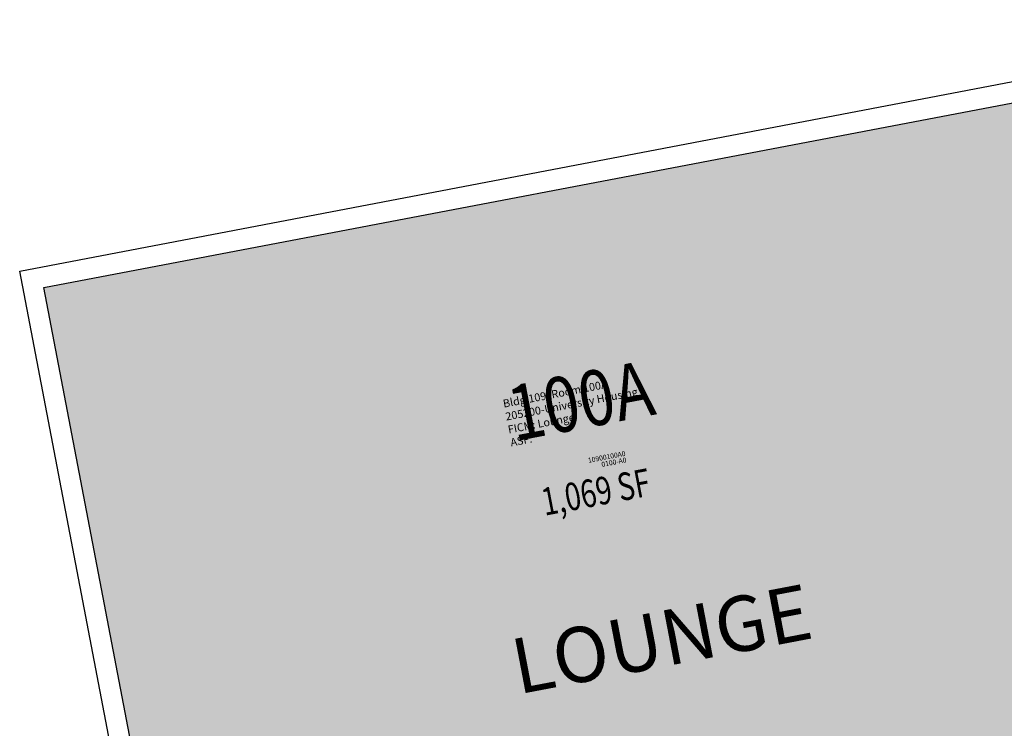
# Model space of a CAD drawing. Units: inches. Extents: x 69230585 to 69232402, y 27670942 to 27674689.
# Drawn here: x 69230585 to 69231012, y 27672723 to 27673031 of the extents above; entities that cross this region are included whole.
import ezdxf
from ezdxf.enums import TextEntityAlignment as Align

# ---------------------------------------------------------------- set-up
doc = ezdxf.new("R2010")
doc.units = ezdxf.units.IN
doc.header["$LTSCALE"] = 0.25
doc.header["$MEASUREMENT"] = 0
for name, color, linetype in [('A-IDEN-RNUM', 7, 'CONTINUOUS'), ('A-IDEN-SNUM', 4, 'CONTINUOUS'), ('A-IDEN-TEXT', 4, 'CONTINUOUS'), ('A-IDEN-VNUM', 4, 'CONTINUOUS'), ('A-WALL', 5, 'CONTINUOUS'), ('AREA-TEXT', 3, 'CONTINUOUS'), ('Rooms-Category-Color', 7, 'CONTINUOUS'), ('Rooms-College-Color', 7, 'CONTINUOUS'), ('Rooms-Department-Color', 7, 'CONTINUOUS'), ('Rooms-Division-Color', 7, 'CONTINUOUS'), ('Rooms-Information', 7, 'CONTINUOUS')]:
    doc.layers.add(name, color=color, linetype=linetype)
doc.styles.add('CP_AREA', font='arial.ttf', dxfattribs={"height": 15})
doc.styles.add('CP_ROOMSNUMBER', font='arial.ttf', dxfattribs={"height": 1})
doc.styles.add('CP_ROOMVNUMBER', font='arial.ttf', dxfattribs={"width": 0.85, "height": 0.075})

msp = doc.modelspace()

# ---------------------------------------------------------------- hatches: boundary and pattern name
at = {"layer": 'Rooms-Category-Color', "true_color": 0x728ef3}
msp.add_hatch(color=171, dxfattribs=at).paths.add_polyline_path([(69231080.8, 27672856.37), (69231053.03, 27673001.74), (69230595.3, 27672914.31), (69230651.03, 27672622.58), (69230790.51, 27672649.22), (69230884.8, 27672667.24), (69230918.2, 27672673.62), (69231012.49, 27672691.63), (69231045.89, 27672698.01), (69231140.18, 27672716.02), (69231210.91, 27672729.53), (69231182.95, 27672875.89)])
at = {"layer": 'Rooms-College-Color', "true_color": 0xadadad}
msp.add_hatch(color=253, dxfattribs=at).paths.add_polyline_path([(69231080.8, 27672856.37), (69231053.03, 27673001.74), (69230595.3, 27672914.31), (69230651.03, 27672622.58), (69230790.51, 27672649.22), (69230884.8, 27672667.24), (69230918.2, 27672673.62), (69231012.49, 27672691.63), (69231045.89, 27672698.01), (69231140.18, 27672716.02), (69231210.91, 27672729.53), (69231182.95, 27672875.89)])
at = {"layer": 'Rooms-Department-Color', "true_color": 0x604aed}
msp.add_hatch(color=173, dxfattribs=at).paths.add_polyline_path([(69231080.8, 27672856.37), (69231053.03, 27673001.74), (69230595.3, 27672914.31), (69230651.03, 27672622.58), (69230790.51, 27672649.22), (69230884.8, 27672667.24), (69230918.2, 27672673.62), (69231012.49, 27672691.63), (69231045.89, 27672698.01), (69231140.18, 27672716.02), (69231210.91, 27672729.53), (69231182.95, 27672875.89)])
at = {"layer": 'Rooms-Division-Color', "true_color": 0x604aed}
msp.add_hatch(color=173, dxfattribs=at).paths.add_polyline_path([(69231080.8, 27672856.37), (69231053.03, 27673001.74), (69230595.3, 27672914.31), (69230651.03, 27672622.58), (69230790.51, 27672649.22), (69230884.8, 27672667.24), (69230918.2, 27672673.62), (69231012.49, 27672691.63), (69231045.89, 27672698.01), (69231140.18, 27672716.02), (69231210.91, 27672729.53), (69231182.95, 27672875.89)])

# ---------------------------------------------------------------- linework, layer by layer
at = {"layer": 'A-WALL'}
for p, q in [((69230584.77, 27672921.46), (69231156.44, 27673030.66)), ((69230595.3, 27672914.31), (69231155.18, 27673021.26)), ((69230643.88, 27672612.05), (69230584.77, 27672921.46)), ((69230651.03, 27672622.58), (69230595.3, 27672914.31))]:
    msp.add_line(p, q, dxfattribs=at)

# ---------------------------------------------------------------- texts
at = {"layer": 'A-IDEN-RNUM', "style": 'CP_ROOMSNUMBER'}
msp.add_text('0100-A0', height=2.16, rotation=10.8148, dxfattribs=at).set_placement((69230842.67, 27672838.23), align=Align.MIDDLE)
at = {"layer": 'A-IDEN-SNUM', "style": 'CP_ROOMSNUMBER'}
msp.add_text('10900100A0', height=2.16, rotation=10.8148, dxfattribs=at).set_placement((69230839.54, 27672840.53), align=Align.MIDDLE)
at = {"layer": 'A-IDEN-TEXT', "insert": (69230796.55, 27672761.22), "char_height": 24, "width": 173.04, "attachment_point": 1, "rotation": 10.8148, "style": 'CP_ROOMVNUMBER'}
msp.add_mtext('LOUNGE', dxfattribs=at)
at = {"layer": 'A-IDEN-VNUM', "style": 'CP_ROOMVNUMBER', "width": 0.85}
msp.add_text('100A', height=24, rotation=10.8148, dxfattribs=at).set_placement((69230828.74, 27672862.16), align=Align.MIDDLE)
at = {"layer": 'AREA-TEXT', "style": 'CP_AREA', "width": 0.75}
msp.add_text('1,069 SF', height=12, rotation=10.8148, dxfattribs=at).set_placement((69230834.74, 27672825.57), align=Align.MIDDLE_CENTER)

# ---------------------------------------------------------------- next in the draw order: texts
at = {"layer": 'Rooms-Information', "insert": (69230798.25, 27672844.28), "char_height": 3.4286, "width": 76.8, "attachment_point": 7, "rotation": 10.8148, "style": 'CP_ROOMVNUMBER', "bg_fill": 3, "box_fill_scale": 1.5, "bg_fill_color": 256, "bg_fill_true_color": 13158600, "bg_fill_transparency": 0}
msp.add_mtext('Bldg.109, Room 100A^M^J205200-University Housing^M^JFICM: Lounge^M^JASF: ', dxfattribs=at)

doc.saveas('drawing.dxf')
